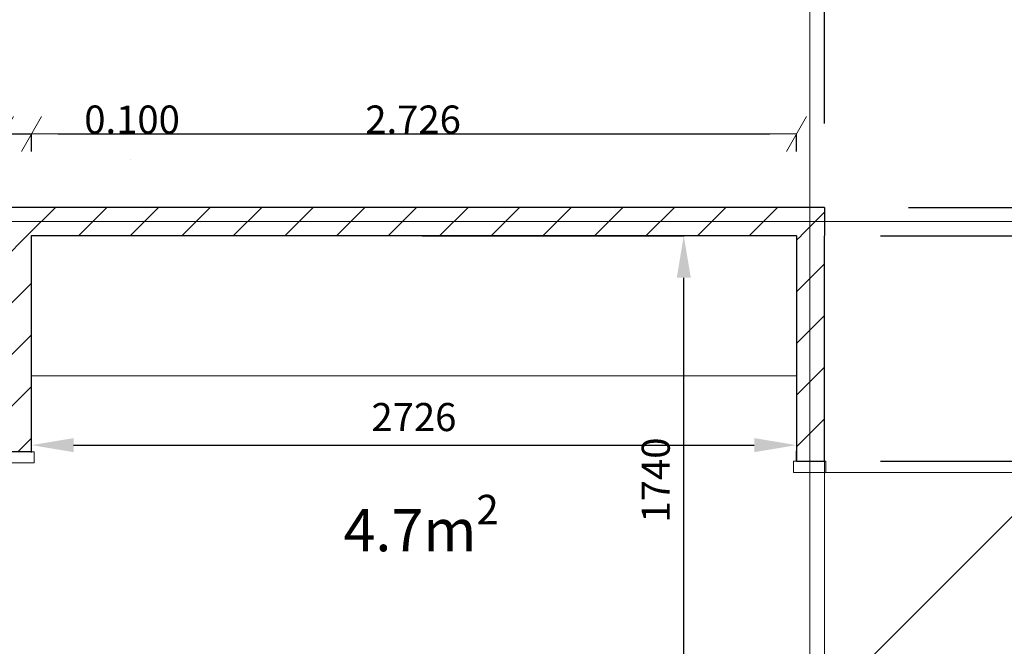
# Model space of a CAD drawing. Extents: x 9707 to 1457225, y -277131 to 46228.
# Drawn here: x 1444199 to 1447708, y -209108 to -206877 of the extents above; entities that cross this region are included whole.
import ezdxf
from ezdxf.enums import TextEntityAlignment as Align

# ---------------------------------------------------------------- set-up
doc = ezdxf.new("R2010")
doc.units = 0
doc.header["$LTSCALE"] = 10
doc.header["$MEASUREMENT"] = 0
doc.header["$PDMODE"] = 1
doc.layers.get('0').update_dxf_attribs({"linetype": 'CONTINUOUS'})
doc.layers.get('Defpoints').update_dxf_attribs({"linetype": 'CONTINUOUS'})
for name, color, linetype, lineweight in [('2D Drafting - General_Pen_No__1', 7, 'CONTINUOUS', 13), ('ARCHICAD Doors_Pen_No__1', 7, 'CONTINUOUS', 13), ('R03_Nakveti_Pen_No__1', 7, 'CONTINUOUS', 13), ('Structural - Bearing_Pen_No__47', 7, 'CONTINUOUS', 25), ('Structural - Grid_Pen_No__1', 7, 'CONTINUOUS', 13)]:
    doc.layers.add(name, color=color, linetype=linetype, lineweight=lineweight)
for name, color, linetype in [('Dimensioning - General', 7, 'CONTINUOUS'), ('OLCU', 1, 'CONTINUOUS'), ('Structural - Bearing', 7, 'CONTINUOUS'), ('Structural - Grid', 7, 'CONTINUOUS')]:
    doc.layers.add(name, color=color, linetype=linetype)
doc.layers.add('Structural - Bearing_Pen_No__89', color=7, linetype='CONTINUOUS', lineweight=20, true_color=0x71cebe)
doc.layers.add('Structural - Grid_Pen_No__4', color=7, linetype='CONTINUOUS', lineweight=20, true_color=0x029e21)
doc.styles.add('GENERATED_STYLE_1', font='arial.ttf')
doc.styles.add('ROMANS', font='romans.shx')
doc.dimstyles.new('GENERATED_STYLE__1', dxfattribs={"dimtxt": 400, "dimasz": 95, "dimexe": 0.18, "dimexo": 300, "dimgap": 0.09, "dimtad": 1, "dimtih": 1, "dimtoh": 1, "dimdec": 3, "dimlfac": 0.001, "dimzin": 0, "dimdsep": 46, "dimtxsty": 'GENERATED_STYLE_1', "dimblk": 'ARROWHEAD_2', "dimblk1": 'ARROWHEAD_2', "dimblk2": 'ARROWHEAD_2', "dimcen": 0.09, "dimclrd": 7, "dimclre": 7, "dimclrt": 7, "dimadec": 0, "dimazin": 0, "dimtfac": 1, "dimtdec": 4, "dimtmove": 0, "dimatfit": 3, "dimfxl": 1, "dimtolj": 1, "dimtzin": 0, "dimarcsym": 0})
doc.dimstyles.new('GENERATED_STYLE__2', dxfattribs={"dimtxt": 400, "dimasz": 95, "dimexe": 0.18, "dimexo": 300, "dimgap": 0.09, "dimtad": 1, "dimdec": 3, "dimlfac": 0.001, "dimzin": 0, "dimdsep": 46, "dimtxsty": 'GENERATED_STYLE_1', "dimblk": 'ARROWHEAD_2', "dimblk1": 'ARROWHEAD_2', "dimblk2": 'ARROWHEAD_2', "dimcen": 0.09, "dimclrd": 7, "dimclre": 7, "dimclrt": 7, "dimadec": 0, "dimazin": 0, "dimtfac": 1, "dimtdec": 4, "dimtmove": 0, "dimatfit": 3, "dimfxl": 1, "dimtolj": 1, "dimtzin": 0, "dimarcsym": 0})
doc.dimstyles.new('GENERATED_STYLE__3', dxfattribs={"dimtxt": 100, "dimasz": 95, "dimexe": 0.18, "dimexo": 300, "dimgap": 0.09, "dimtad": 1, "dimdec": 3, "dimlfac": 0.001, "dimzin": 0, "dimdsep": 46, "dimtxsty": 'GENERATED_STYLE_1', "dimblk": 'ARROWHEAD_2', "dimblk1": 'ARROWHEAD_2', "dimblk2": 'ARROWHEAD_2', "dimcen": 0.09, "dimclrd": 7, "dimclre": 7, "dimclrt": 7, "dimadec": 0, "dimazin": 0, "dimtfac": 1, "dimtdec": 4, "dimtmove": 0, "dimatfit": 3, "dimfxl": 1, "dimtolj": 1, "dimtzin": 0, "dimarcsym": 0})
doc.dimstyles.new('GENERATED_STYLE__4', dxfattribs={"dimtxt": 100, "dimasz": 95, "dimexe": 0.18, "dimexo": 300, "dimgap": 0.09, "dimtad": 1, "dimtih": 1, "dimtoh": 1, "dimdec": 3, "dimlfac": 0.001, "dimzin": 0, "dimdsep": 46, "dimtxsty": 'GENERATED_STYLE_1', "dimblk": 'ARROWHEAD_2', "dimblk1": 'ARROWHEAD_2', "dimblk2": 'ARROWHEAD_2', "dimcen": 0.09, "dimclrd": 7, "dimclre": 7, "dimclrt": 7, "dimadec": 0, "dimazin": 0, "dimtfac": 1, "dimtdec": 4, "dimtmove": 0, "dimatfit": 3, "dimfxl": 1, "dimtolj": 1, "dimtzin": 0, "dimarcsym": 0})
doc.dimstyles.new('PREFABRIKYAPI', dxfattribs={"dimtxt": 220, "dimasz": 150, "dimexe": 1.25, "dimexo": 40, "dimgap": 50, "dimtad": 1, "dimdec": 0, "dimdsep": 46, "dimtxsty": 'ROMANS', "dimcen": 2.5, "dimclrd": 256, "dimclre": 256, "dimclrt": 256, "dimadec": 0, "dimazin": 0, "dimtfac": 1, "dimtdec": 0, "dimtmove": 0, "dimatfit": 3, "dimfxl": 1.25, "dimtolj": 1, "dimtzin": 0, "dimarcsym": 0})
pattern_1 = [(45, (0, 0), (-91.923878, 91.923878), [])]

# ---------------------------------------------------------------- blocks, each defined once
blk = doc.blocks.new('Slab_2', base_point=(869090, -420841.8))
at = {"layer": 'Structural - Bearing_Pen_No__89', "color": 123, "linetype": 'Continuous', "lineweight": 20, "true_color": 0x71cebe, "flags": 128}
blk.add_lwpolyline([(869090, -420841.8), (878857.8, -420841.8), (878857.8, -414760.2), (869090, -414760.2)], close=True, dxfattribs=at)
blk = doc.blocks.new('Wall_47', base_point=(869090, -414760.2))
at = {"layer": 'Structural - Bearing', "linetype": 'Continuous', "lineweight": 0, "true_color": 0x000000}
h = blk.add_hatch(dxfattribs=at)
h.set_pattern_fill('COMMON_BRICK', color=18, style=0, pattern_type=2)
h.set_pattern_definition(pattern_1)
h.paths.add_polyline_path([(878857.8, -414760.2), (874742.1, -414760.2), (874742.1, -414860.2), (878857.8, -414860.2)])
at = {"layer": 'Structural - Bearing_Pen_No__47', "color": 7, "linetype": 'Continuous', "lineweight": 25, "flags": 128}
for points in [[(878857.8, -414760.2), (874742.1, -414760.2)], [(878857.8, -414760.2), (878857.8, -414860.2)], [(876031.3, -414860.2), (878757.8, -414860.2)]]:
    blk.add_lwpolyline(points, dxfattribs=at)
blk = doc.blocks.new('Door 21')
at = {"layer": 'ARCHICAD Doors_Pen_No__1', "color": 7, "linetype": 'Continuous', "lineweight": 13}
for p, q in [((-410, 0), (410, 820)), ((410, 0), (410, 820)), ((-410, 0), (-450, 0)), ((-450, 0), (-450, -115)), ((-410, -115), (-410, 0)), ((450, 0), (410, 0)), ((410, 0), (410, -115)), ((450, -115), (450, 0)), ((-450, -5), (-487, -5)), ((-450, -5), (-487, -5)), ((-450, -105), (-450, -5)), ((-450, -105), (-450, -5)), ((450, -105), (450, -5)), ((450, -105), (450, -5)), ((450, -5), (487, -5)), ((450, -5), (487, -5)), ((-450, -105), (-487, -105)), ((-450, -105), (-487, -105)), ((450, -105), (487, -105)), ((450, -105), (487, -105)), ((-450, -115), (-410, -115)), ((410, -115), (450, -115))]:
    blk.add_line(p, q, dxfattribs=at)
for p in [(-450, -105), (-450, -105), (-450, -105), (450, -105), (450, -105), (450, -105)]:
    blk.add_point(p, dxfattribs=at)
blk = doc.blocks.new('Wall_49', base_point=(878757.8, -420841.8))
at = {"layer": 'Structural - Bearing', "linetype": 'Continuous', "lineweight": 0, "true_color": 0x000000}
h = blk.add_hatch(dxfattribs=at)
h.set_pattern_fill('COMMON_BRICK', color=18, style=0, pattern_type=2)
h.set_pattern_definition(pattern_1)
h.paths.add_polyline_path([(878857.8, -414860.2), (878757.8, -414860.2), (878757.8, -415663.1), (878857.8, -415663.1)])
at = {"layer": 'Structural - Bearing_Pen_No__47', "color": 7, "linetype": 'Continuous', "lineweight": 25}
for p, q in [((878757.8, -415663.1), (878757.8, -415626.1)), ((878857.8, -415663.1), (878857.8, -415626.1)), ((878757.8, -415663.1), (878857.8, -415663.1))]:
    blk.add_line(p, q, dxfattribs=at)
at = {"layer": 'Structural - Bearing_Pen_No__47', "color": 7, "linetype": 'Continuous', "lineweight": 25, "flags": 128}
for points in [[(878757.8, -414860.2), (878757.8, -415663.1)], [(878857.8, -415663.1), (878857.8, -414860.2)]]:
    blk.add_lwpolyline(points, dxfattribs=at)
at = {"layer": 'Structural - Bearing_Pen_No__47', "color": 7, "linetype": 'Continuous', "lineweight": 25}
blk.add_point((878757.8, -415663.1), dxfattribs=at)
blk.add_point((878757.8, -415663.1), dxfattribs=at)
at = {"layer": 'ARCHICAD Doors_Pen_No__1', "color": 7, "linetype": 'Continuous', "lineweight": 13, "xscale": -1, "zscale": 1000, "rotation": 270}
blk.add_blockref('Door 21', (878862.8, -416113.1), dxfattribs=at)
blk = doc.blocks.new('Wall_50', base_point=(876031.3, -414760.2))
at = {"layer": 'Structural - Bearing', "linetype": 'Continuous', "lineweight": 0, "true_color": 0x000000}
h = blk.add_hatch(dxfattribs=at)
h.set_pattern_fill('COMMON_BRICK', color=18, style=0, pattern_type=2)
h.set_pattern_definition(pattern_1)
h.paths.add_polyline_path([(875931.3, -414860.2), (875931.3, -415629.7), (876031.3, -415629.7), (876031.3, -414860.2)])
at = {"layer": 'Structural - Bearing_Pen_No__47', "color": 7, "linetype": 'Continuous', "lineweight": 25}
for q in [(876031.3, -415592.7), (875931.3, -415629.7)]:
    blk.add_line((876031.3, -415629.7), q, dxfattribs=at)
at = {"layer": 'Structural - Bearing_Pen_No__47', "color": 7, "linetype": 'Continuous', "lineweight": 25, "flags": 128}
blk.add_lwpolyline([(876031.3, -415629.7), (876031.3, -414860.2)], dxfattribs=at)
at = {"layer": 'Structural - Bearing_Pen_No__47', "color": 7, "linetype": 'Continuous', "lineweight": 25}
blk.add_point((876031.3, -415629.7), dxfattribs=at)
blk.add_point((876031.3, -415629.7), dxfattribs=at)
at = {"layer": 'ARCHICAD Doors_Pen_No__1', "color": 7, "linetype": 'Continuous', "lineweight": 13, "zscale": 1000, "rotation": 90}
blk.add_blockref('Door 21', (875926.3, -416079.7), dxfattribs=at)
blk = doc.blocks.new('Standard grid marker')
at = {"layer": 'Structural - Grid_Pen_No__4', "color": 104, "linetype": 'Continuous', "lineweight": 20, "true_color": 0x029e21}
for q in [(0, 0), (7301.4, 0)]:
    blk.add_line((1000, 0), q, dxfattribs=at)
blk.add_point((1000, 0), dxfattribs=at)
blk.add_point((1000, 0), dxfattribs=at)
at = {"layer": 'Structural - Grid_Pen_No__1', "color": 7, "lineweight": 13, "style": 'GENERATED_STYLE_1'}
for tag, p in [('AC_MarkerText_1_0', (-500, 20)), ('AC_MarkerText_1_1', (8801.4, 20))]:
    blk.add_attdef(tag, text='', height=350, rotation=90, dxfattribs=at).set_placement(p, align=Align.MIDDLE_CENTER)
blk = doc.blocks.new('Standard grid marker_2')
at = {"layer": 'Structural - Grid_Pen_No__4', "color": 104, "linetype": 'Continuous', "lineweight": 20, "true_color": 0x029e21}
blk.add_line((1000, 0), (12903.8, 0), dxfattribs=at)
at = {"layer": 'Structural - Grid_Pen_No__1', "color": 7, "lineweight": 13, "style": 'GENERATED_STYLE_1'}
for tag, p in [('AC_MarkerText_1_0', (-500, 20)), ('AC_MarkerText_1_1', (14403.8, 20))]:
    blk.add_attdef(tag, text='', height=350, dxfattribs=at).set_placement(p, align=Align.MIDDLE_CENTER)
blk = doc.blocks.new('ARROWHEAD_2')
at = {"color": 0, "linetype": 'Continuous', "lineweight": 0}
for p, q in [((-0.378, -0.655), (0.378, 0.655)), ((0, 0), (-1, 0))]:
    blk.add_line(p, q, dxfattribs=at)
blk = doc.blocks.new('*D475')
at = {"layer": 'Defpoints', "color": 0, "linetype": 'Continuous', "transparency": 16777216}
for p in [(1447067.2, -206726.7), (1437299.4, -207546.1), (1447067.2, -207546.1)]:
    blk.add_point(p, dxfattribs=at)
at = {"layer": 'Dimensioning - General', "color": 7, "linetype": 'Continuous', "lineweight": -2, "transparency": 16777216}
for p, q in [((1437299.4, -207246.1), (1437299.4, -206726.6)), ((1437394.4, -206726.7), (1446972.2, -206726.7)), ((1447067.2, -207246.1), (1447067.2, -206726.6))]:
    blk.add_line(p, q, dxfattribs=at)
at = {"layer": 'Dimensioning - General', "color": 7, "linetype": 'Continuous', "lineweight": -2, "transparency": 16777216, "xscale": 95, "yscale": 95, "zscale": 95, "rotation": 180}
blk.add_blockref('ARROWHEAD_2', (1437299.4, -206726.7), dxfattribs=at)
at = {"layer": 'Dimensioning - General', "color": 7, "linetype": 'Continuous', "lineweight": -2, "transparency": 16777216, "xscale": 95, "yscale": 95, "zscale": 95}
blk.add_blockref('ARROWHEAD_2', (1447067.2, -206726.7), dxfattribs=at)
at = {"layer": 'Dimensioning - General', "color": 7, "linetype": 'Continuous', "lineweight": 13, "transparency": 16777216, "insert": (1442171.4, -206522.4), "char_height": 400, "attachment_point": 5, "style": 'GENERATED_STYLE_1'}
blk.add_mtext('\\A1;9.768', dxfattribs=at)
blk = doc.blocks.new('*D476')
at = {"layer": 'Defpoints', "color": 0, "linetype": 'Continuous', "transparency": 16777216}
for p in [(1447067.2, -207546.1), (1450198.4, -207546.1), (1447067.2, -213627.7)]:
    blk.add_point(p, dxfattribs=at)
at = {"layer": 'Dimensioning - General', "color": 7, "linetype": 'Continuous', "lineweight": -2, "transparency": 16777216}
for p, q in [((1447367.2, -207546.1), (1450198.5, -207546.1)), ((1450198.4, -207641.1), (1450198.4, -209924.7)), ((1450198.4, -213532.7), (1450198.4, -211272.8)), ((1447367.2, -213627.7), (1450198.5, -213627.7))]:
    blk.add_line(p, q, dxfattribs=at)
at = {"layer": 'Dimensioning - General', "color": 7, "linetype": 'Continuous', "lineweight": -2, "transparency": 16777216, "xscale": 95, "yscale": 95, "zscale": 95}
for p, rotation in [((1450198.4, -207546.1), 90), ((1450198.4, -213627.7), 270)]:
    blk.add_blockref('ARROWHEAD_2', p, dxfattribs=dict(at, rotation=rotation))
at = {"layer": 'Dimensioning - General', "color": 7, "linetype": 'Continuous', "lineweight": 13, "transparency": 16777216, "insert": (1450198.4, -210598.8), "char_height": 400, "attachment_point": 5, "rotation": 90, "style": 'GENERATED_STYLE_1'}
blk.add_mtext('\\A1;6.082', dxfattribs=at)
blk = doc.blocks.new('*D505')
at = {"layer": 'Defpoints', "color": 0, "linetype": 'Continuous', "transparency": 16777216}
for p in [(1446967.2, -208449), (1448103.3, -208449), (1446967.2, -209349)]:
    blk.add_point(p, dxfattribs=at)
at = {"layer": 'Dimensioning - General', "color": 7, "linetype": 'Continuous', "lineweight": -2, "transparency": 16777216}
for p, q in [((1447267.2, -208449), (1448103.5, -208449)), ((1448103.3, -208544), (1448103.3, -208733.3)), ((1448103.3, -209254), (1448103.3, -209070.6)), ((1447267.2, -209349), (1448103.5, -209349))]:
    blk.add_line(p, q, dxfattribs=at)
at = {"layer": 'Dimensioning - General', "color": 7, "linetype": 'Continuous', "lineweight": -2, "transparency": 16777216, "xscale": 95, "yscale": 95, "zscale": 95}
for p, rotation in [((1448103.3, -208449), 90), ((1448103.3, -209349), 270)]:
    blk.add_blockref('ARROWHEAD_2', p, dxfattribs=dict(at, rotation=rotation))
at = {"layer": 'Dimensioning - General', "color": 7, "linetype": 'Continuous', "lineweight": 13, "transparency": 16777216, "insert": (1448103.3, -208901.9), "char_height": 100, "attachment_point": 5, "rotation": 90, "style": 'GENERATED_STYLE_1'}
blk.add_mtext('\\A1;0.900', dxfattribs=at)
blk = doc.blocks.new('*D506')
at = {"layer": 'Defpoints', "color": 0, "linetype": 'Continuous', "transparency": 16777216}
for p in [(1446967.2, -207646.1), (1448103.3, -207646.1), (1446967.2, -208449)]:
    blk.add_point(p, dxfattribs=at)
at = {"layer": 'Dimensioning - General', "color": 7, "linetype": 'Continuous', "lineweight": -2, "transparency": 16777216}
for p, q in [((1447267.2, -207646.1), (1448103.5, -207646.1)), ((1448103.3, -207741.1), (1448103.3, -207881.7)), ((1448103.3, -208354), (1448103.3, -208219.3)), ((1447267.2, -208449), (1448103.5, -208449))]:
    blk.add_line(p, q, dxfattribs=at)
at = {"layer": 'Dimensioning - General', "color": 7, "linetype": 'Continuous', "lineweight": -2, "transparency": 16777216, "xscale": 95, "yscale": 95, "zscale": 95}
for p, rotation in [((1448103.3, -207646.1), 90), ((1448103.3, -208449), 270)]:
    blk.add_blockref('ARROWHEAD_2', p, dxfattribs=dict(at, rotation=rotation))
at = {"layer": 'Dimensioning - General', "color": 7, "linetype": 'Continuous', "lineweight": 13, "transparency": 16777216, "insert": (1448103.3, -208050.5), "char_height": 100, "attachment_point": 5, "rotation": 90, "style": 'GENERATED_STYLE_1'}
blk.add_mtext('\\A1;0.803', dxfattribs=at)
blk = doc.blocks.new('*D512')
at = {"layer": 'Defpoints', "color": 0, "linetype": 'Continuous', "transparency": 16777216}
for p in [(1444240.7, -207283.7), (1444140.7, -207646.1), (1444240.7, -207646.1)]:
    blk.add_point(p, dxfattribs=at)
at = {"layer": 'Dimensioning - General', "color": 7, "linetype": 'Continuous', "lineweight": -2, "transparency": 16777216}
for p, q in [((1444045.7, -207283.7), (1443950.7, -207283.7)), ((1444140.7, -207346.1), (1444140.7, -207283.6)), ((1444140.7, -207283.7), (1444240.7, -207283.7)), ((1444240.7, -207346.1), (1444240.7, -207283.6)), ((1444335.7, -207283.7), (1444768, -207283.7))]:
    blk.add_line(p, q, dxfattribs=at)
at = {"layer": 'Dimensioning - General', "color": 7, "linetype": 'Continuous', "lineweight": -2, "transparency": 16777216, "xscale": 95, "yscale": 95, "zscale": 95}
blk.add_blockref('ARROWHEAD_2', (1444140.7, -207283.7), dxfattribs=at)
at = {"layer": 'Dimensioning - General', "color": 7, "linetype": 'Continuous', "lineweight": -2, "transparency": 16777216, "xscale": 95, "yscale": 95, "zscale": 95, "rotation": 180}
blk.add_blockref('ARROWHEAD_2', (1444240.7, -207283.7), dxfattribs=at)
at = {"layer": 'Dimensioning - General', "color": 7, "linetype": 'Continuous', "lineweight": 13, "transparency": 16777216, "insert": (1444599.4, -207232.6), "char_height": 100, "attachment_point": 5, "style": 'GENERATED_STYLE_1'}
blk.add_mtext('\\A1;0.100', dxfattribs=at)
blk = doc.blocks.new('*D513')
at = {"layer": 'Defpoints', "color": 0, "linetype": 'Continuous', "transparency": 16777216}
for p in [(1446967.2, -207283.7), (1444240.7, -207646.1), (1446967.2, -207646.1)]:
    blk.add_point(p, dxfattribs=at)
at = {"layer": 'Dimensioning - General', "color": 7, "linetype": 'Continuous', "lineweight": -2, "transparency": 16777216}
for p, q in [((1444240.7, -207346.1), (1444240.7, -207283.6)), ((1444335.7, -207283.7), (1446872.2, -207283.7)), ((1446967.2, -207346.1), (1446967.2, -207283.6))]:
    blk.add_line(p, q, dxfattribs=at)
at = {"layer": 'Dimensioning - General', "color": 7, "linetype": 'Continuous', "lineweight": -2, "transparency": 16777216, "xscale": 95, "yscale": 95, "zscale": 95, "rotation": 180}
blk.add_blockref('ARROWHEAD_2', (1444240.7, -207283.7), dxfattribs=at)
at = {"layer": 'Dimensioning - General', "color": 7, "linetype": 'Continuous', "lineweight": -2, "transparency": 16777216, "xscale": 95, "yscale": 95, "zscale": 95}
blk.add_blockref('ARROWHEAD_2', (1446967.2, -207283.7), dxfattribs=at)
at = {"layer": 'Dimensioning - General', "color": 7, "linetype": 'Continuous', "lineweight": 13, "transparency": 16777216, "insert": (1445601, -207232.6), "char_height": 100, "attachment_point": 5, "style": 'GENERATED_STYLE_1'}
blk.add_mtext('\\A1;2.726', dxfattribs=at)
blk = doc.blocks.new('*D523')
at = {"layer": 'Defpoints', "color": 0, "transparency": 16777216}
for p in [(1444240.7, -208378.6), (1446967.2, -208392), (1446967.2, -208430.5)]:
    blk.add_point(p, dxfattribs=at)
at = {"layer": 'OLCU', "lineweight": -2, "transparency": 16777216}
for p, q in [((1444240.7, -208418.6), (1444240.7, -208393.2)), ((1444390.7, -208392), (1446817.2, -208392)), ((1446967.2, -208390.5), (1446967.2, -208390.7))]:
    blk.add_line(p, q, dxfattribs=at)
at = {"layer": 'OLCU', "transparency": 16777216}
for points in [[(1444390.7, -208367), (1444390.7, -208417), (1444240.7, -208392)], [(1446817.2, -208367), (1446817.2, -208417), (1446967.2, -208392)]]:
    blk.add_solid(points, dxfattribs=at)
at = {"layer": 'OLCU', "transparency": 16777216, "insert": (1445603.9, -208292), "char_height": 100, "attachment_point": 5, "style": 'ROMANS'}
blk.add_mtext('\\A1;2726', dxfattribs=at)
blk = doc.blocks.new('*D524')
at = {"layer": 'Defpoints', "color": 0, "transparency": 16777216}
for p in [(1445592.8, -207646.1), (1446565.8, -207646.1), (1445592.8, -209386.6)]:
    blk.add_point(p, dxfattribs=at)
at = {"layer": 'OLCU', "lineweight": -2, "transparency": 16777216}
for p, q in [((1445632.8, -207646.1), (1446567.1, -207646.1)), ((1446565.8, -209236.6), (1446565.8, -207796.1)), ((1445632.8, -209386.6), (1446567.1, -209386.6))]:
    blk.add_line(p, q, dxfattribs=at)
at = {"layer": 'OLCU', "transparency": 16777216}
for points in [[(1446540.8, -207796.1), (1446590.8, -207796.1), (1446565.8, -207646.1)], [(1446540.8, -209236.6), (1446590.8, -209236.6), (1446565.8, -209386.6)]]:
    blk.add_solid(points, dxfattribs=at)
at = {"layer": 'OLCU', "transparency": 16777216, "insert": (1446465.8, -208516.3), "char_height": 100, "attachment_point": 5, "rotation": 90, "style": 'ROMANS'}
blk.add_mtext('\\A1;1740', dxfattribs=at)

msp = doc.modelspace()

# ---------------------------------------------------------------- linework, layer by layer
at = {"layer": '2D Drafting - General_Pen_No__1', "color": 7, "linetype": 'Continuous', "lineweight": 13}
msp.add_line((1444593.5916, -207376.3192), (1444593.5916, -207375.5392), dxfattribs=at)
at = {"layer": 'R03_Nakveti_Pen_No__1', "color": 7, "linetype": 'Continuous', "lineweight": 13}
for p, q in [((1446967.1762, -207646.0737), (1444240.7183, -207646.0737)), ((1444240.7183, -207646.0737), (1444240.7183, -208144.6848)), ((1446967.1762, -208144.6848), (1446967.1762, -207646.0737)), ((1444240.7183, -208144.6848), (1446967.1762, -208144.6848))]:
    msp.add_line(p, q, dxfattribs=at)

# ---------------------------------------------------------------- block references
at = {"layer": 'Structural - Bearing', "color": 123, "linetype": 'Continuous', "lineweight": 20, "true_color": 0x71cebe}
msp.add_blockref('Slab_2', (1437299.4474, -213627.6999), dxfattribs=at)
at = {"layer": 'Structural - Bearing', "color": 7, "lineweight": 25}
for name, p in [('Wall_47', (1437299.4474, -207546.0737)), ('Wall_50', (1444240.7183, -207546.0737)), ('Wall_49', (1446967.1762, -213627.6999))]:
    msp.add_blockref(name, p, dxfattribs=at)
at = {"layer": 'Structural - Grid', "color": 8, "linetype": 'Continuous', "lineweight": 15, "zscale": 1000, "rotation": 270}
msp.add_blockref('Standard grid marker', (1447015.1551, -206364.0662), dxfattribs=at)
at = {"layer": 'Structural - Grid', "color": 8, "linetype": 'Continuous', "lineweight": 15, "zscale": 1000}
msp.add_blockref('Standard grid marker_2', (1435237.2837, -207595.6876), dxfattribs=at)

# ---------------------------------------------------------------- texts
at = {"layer": 'OLCU', "insert": (1445353.1179, -208568.9825), "char_height": 150, "attachment_point": 1, "style": 'ROMANS'}
msp.add_mtext_dynamic_manual_height_columns('\\A1;4.7m{\\H0.7x;\\S2^ ;}', width=688.3, gutter_width=15, heights=[0], dxfattribs=at)

# ---------------------------------------------------------------- dimensions: what is measured, and where the dimension line sits
at = {"layer": 'Dimensioning - General', "color": 7, "linetype": 'Continuous', "lineweight": 13}
for base, p1, p2, dimstyle, picture, middle in [((1447067.1762, -206726.7411), (1437299.4474, -207546.0737), (1447067.1762, -207546.0737), 'GENERATED_STYLE__1', '*D475', (1442171.4278, -206726.7411)), ((1444240.7183, -207283.7485), (1444140.7183, -207646.0737), (1444240.7183, -207646.0737), 'GENERATED_STYLE__4', '*D512', (1444599.3622, -207283.7485)), ((1446967.1762, -207283.7485), (1444240.7183, -207646.0737), (1446967.1762, -207646.0737), 'GENERATED_STYLE__4', '*D513', (1445600.9762, -207283.7485))]:
    dim = msp.add_linear_dim(base=base, p1=p1, p2=p2, dimstyle=dimstyle, dxfattribs=at)
    dim.commit()
    dim.dimension.update_dxf_attribs({"geometry": picture, "text_midpoint": middle, "dimtype": 160})
for base, p1, p2, dimstyle, picture, middle in [((1450198.3665, -207546.0737), (1447067.1762, -213627.6999), (1447067.1762, -207546.0737), 'GENERATED_STYLE__2', '*D476', (1450198.3665, -210598.7708)), ((1448103.2804, -207646.0737), (1446967.1762, -208448.9734), (1446967.1762, -207646.0737), 'GENERATED_STYLE__3', '*D506', (1448103.2804, -208050.4945)), ((1448103.2804, -208448.9734), (1446967.1762, -209348.9734), (1446967.1762, -208448.9734), 'GENERATED_STYLE__3', '*D505', (1448103.2804, -208901.9444))]:
    dim = msp.add_linear_dim(base=base, p1=p1, p2=p2, angle=90, dimstyle=dimstyle, dxfattribs=at)
    dim.commit()
    dim.dimension.update_dxf_attribs({"geometry": picture, "text_midpoint": middle, "dimtype": 160, "text_rotation": 90})
at = {"layer": 'OLCU'}
dim = msp.add_linear_dim(base=(1446565.8184, -207646.0737), p1=(1445592.8421, -209386.5671), p2=(1445592.8421, -207646.0737), angle=90, dimstyle='PREFABRIKYAPI', override={"dimtxt": 100, "dimtmove": 1}, dxfattribs=at)
dim.commit()
dim.dimension.update_dxf_attribs({"geometry": '*D524', "text_midpoint": (1446465.8184, -208516.3204)})
dim = msp.add_linear_dim(base=(1446967.1762, -208391.9828), p1=(1444240.7183, -208378.5938), p2=(1446967.1762, -208430.4734), dimstyle='PREFABRIKYAPI', override={"dimtxt": 100, "dimtmove": 1}, dxfattribs=at)
dim.commit()
dim.dimension.update_dxf_attribs({"geometry": '*D523', "text_midpoint": (1445603.9472, -208291.9828)})

doc.saveas('drawing.dxf')
